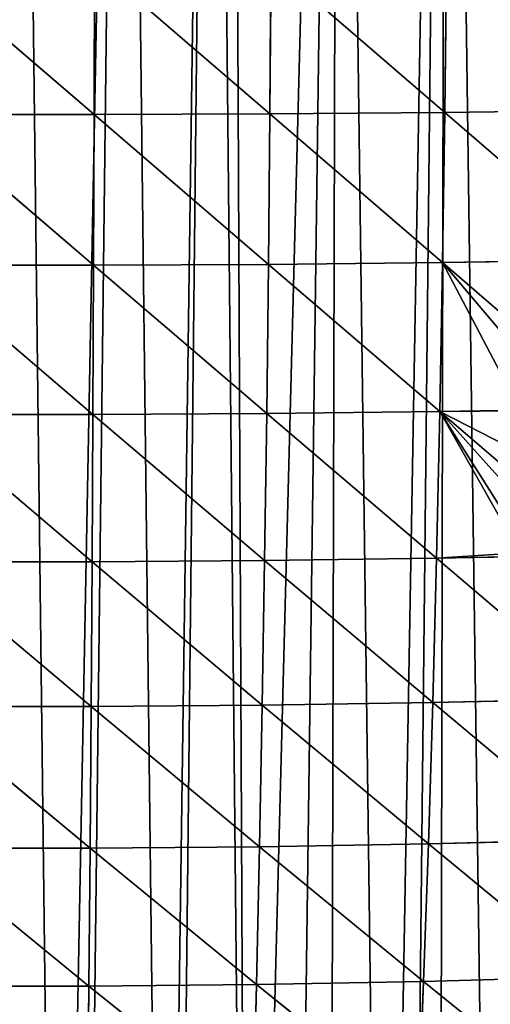
# Model space of a CAD drawing. Extents: x 0 to 3952, y 0 to 4386.
# Drawn here: x 1988 to 2060, y 1831 to 1983 of the extents above; entities that cross this region are included whole.
import ezdxf

# ---------------------------------------------------------------- set-up
doc = ezdxf.new("R2010")
doc.units = 0
doc.header["$LTSCALE"] = 25.4
doc.layers.get('0').update_dxf_attribs({"color": 13, "linetype": 'CONTINUOUS'})

msp = doc.modelspace()

# ---------------------------------------------------------------- linework, layer by layer
at = {"color": 0}
for p, q in [((1972.04, 1991.28, 288.29), (1999.19, 1967.89, 294.15)), ((1972.04, 1991.28, 288.29), (1999.19, 1967.89, 294.15)), ((1999.25, 1991.28, 297.19), (1999.19, 1967.89, 294.15)), ((1999.25, 1991.28, 297.19), (1999.19, 1967.89, 294.15)), ((1999.25, 1991.28, 297.19), (2026.25, 1968.01, 297.64)), ((1999.25, 1991.28, 297.19), (2026.25, 1968.01, 297.64)), ((2026.42, 1991.37, 300.71), (2026.25, 1968.01, 297.64)), ((2026.42, 1991.37, 300.71), (2026.25, 1968.01, 297.64)), ((2026.42, 1991.37, 300.71), (2053.19, 1968.24, 295.19)), ((2026.42, 1991.37, 300.71), (2053.19, 1968.24, 295.19)), ((2053.47, 1991.55, 298.22), (2053.19, 1968.24, 295.19)), ((2053.47, 1991.55, 298.22), (2053.19, 1968.24, 295.19)), ((2053.19, 1968.24, 295.19), (2079.92, 1968.58, 291.52)), ((2053.19, 1968.24, 295.19), (2079.92, 1968.58, 291.52)), ((1972.08, 1967.9, 285.34), (1999.11, 1944.68, 289.99)), ((1972.08, 1967.9, 285.34), (1999.19, 1967.89, 294.15)), ((1972.08, 1967.9, 285.34), (1999.11, 1944.68, 289.99)), ((1972.08, 1967.9, 285.34), (1999.19, 1967.89, 294.15)), ((1999.19, 1967.89, 294.15), (1999.11, 1944.68, 289.99)), ((1999.19, 1967.89, 294.15), (1999.11, 1944.68, 289.99)), ((1999.19, 1967.89, 294.15), (2026.25, 1968.01, 297.64)), ((1999.19, 1967.89, 294.15), (2026.25, 1968.01, 297.64)), ((1999.19, 1967.89, 294.15), (2026.03, 1944.81, 293.44)), ((1999.19, 1967.89, 294.15), (2026.03, 1944.81, 293.44)), ((2026.25, 1968.01, 297.64), (2026.03, 1944.81, 293.44)), ((2026.25, 1968.01, 297.64), (2026.03, 1944.81, 293.44)), ((2026.25, 1968.01, 297.64), (2053.19, 1968.24, 295.19)), ((2026.25, 1968.01, 297.64), (2053.19, 1968.24, 295.19)), ((2026.25, 1968.01, 297.64), (2052.84, 1945.09, 291.03)), ((2026.25, 1968.01, 297.64), (2052.84, 1945.09, 291.03)), ((2053.19, 1968.24, 295.19), (2052.84, 1945.09, 291.03)), ((2053.19, 1968.24, 295.19), (2052.84, 1945.09, 291.03)), ((2053.19, 1968.24, 295.19), (2079.44, 1945.5, 287.43)), ((2053.19, 1968.24, 295.19), (2079.44, 1945.5, 287.43)), ((1972.14, 1944.68, 281.31), (1999.11, 1944.68, 289.99)), ((1972.14, 1944.68, 281.31), (1999, 1921.69, 284.69)), ((1972.14, 1944.68, 281.31), (1999, 1921.69, 284.69)), ((1972.14, 1944.68, 281.31), (1999.11, 1944.68, 289.99)), ((1999.11, 1944.68, 289.99), (1999, 1921.69, 284.69)), ((1999.11, 1944.68, 289.99), (1999, 1921.69, 284.69)), ((1999.11, 1944.68, 289.99), (2026.03, 1944.81, 293.44)), ((1999.11, 1944.68, 289.99), (2026.03, 1944.81, 293.44)), ((1999.11, 1944.68, 289.99), (2025.77, 1921.85, 288.08)), ((1999.11, 1944.68, 289.99), (2025.77, 1921.85, 288.08)), ((2026.03, 1944.81, 293.44), (2025.77, 1921.85, 288.08)), ((2026.03, 1944.81, 293.44), (2025.77, 1921.85, 288.08)), ((2026.03, 1944.81, 293.44), (2052.84, 1945.09, 291.03)), ((2026.03, 1944.81, 293.44), (2052.84, 1945.09, 291.03)), ((2026.03, 1944.81, 293.44), (2052.41, 1922.17, 285.72)), ((2026.03, 1944.81, 293.44), (2052.41, 1922.17, 285.72)), ((2052.84, 1945.09, 291.03), (2052.41, 1922.17, 285.72)), ((2052.84, 1945.09, 291.03), (2052.41, 1922.17, 285.72)), ((2052.84, 1945.09, 291.03), (2079.44, 1945.5, 287.43)), ((2052.84, 1945.09, 291.03), (2079.44, 1945.5, 287.43)), ((2052.84, 1945.09, 291.03), (2070.19, 1930.12, 285.14)), ((2052.84, 1945.09, 291.03), (2070.19, 1930.12, 285.14)), ((1972.2, 1921.7, 276.17), (1998.88, 1899.02, 278.25)), ((1972.2, 1921.7, 276.17), (1999, 1921.69, 284.69)), ((1972.2, 1921.7, 276.17), (1998.88, 1899.02, 278.25)), ((1972.2, 1921.7, 276.17), (1999, 1921.69, 284.69)), ((1999, 1921.69, 284.69), (1998.88, 1899.02, 278.25)), ((1999, 1921.69, 284.69), (1998.88, 1899.02, 278.25)), ((1999, 1921.69, 284.69), (2025.77, 1921.85, 288.08)), ((1999, 1921.69, 284.69), (2025.77, 1921.85, 288.08)), ((1999, 1921.69, 284.69), (2025.45, 1899.2, 281.56)), ((1999, 1921.69, 284.69), (2025.45, 1899.2, 281.56)), ((2025.77, 1921.85, 288.08), (2025.45, 1899.2, 281.56)), ((2025.77, 1921.85, 288.08), (2025.45, 1899.2, 281.56)), ((2025.77, 1921.85, 288.08), (2052.41, 1922.17, 285.72)), ((2025.77, 1921.85, 288.08), (2052.41, 1922.17, 285.72)), ((2025.77, 1921.85, 288.08), (2051.91, 1899.56, 279.25)), ((2025.77, 1921.85, 288.08), (2051.91, 1899.56, 279.25)), ((2052.41, 1922.17, 285.72), (2051.91, 1899.56, 279.25)), ((2052.41, 1922.17, 285.72), (2051.91, 1899.56, 279.25)), ((2052.41, 1922.17, 285.72), (2064.81, 1922.39, 284.07)), ((2052.41, 1922.17, 285.72), (2064.81, 1922.39, 284.07)), ((2052.41, 1922.17, 285.72), (2062.49, 1913.54, 281.84)), ((2052.41, 1922.17, 285.72), (2062.49, 1913.54, 281.84)), ((1972.27, 1899.02, 269.92), (1998.74, 1876.73, 270.65)), ((1972.27, 1899.02, 269.92), (1998.88, 1899.02, 278.25)), ((1972.27, 1899.02, 269.92), (1998.74, 1876.73, 270.65)), ((1972.27, 1899.02, 269.92), (1998.88, 1899.02, 278.25)), ((1998.88, 1899.02, 278.25), (1998.74, 1876.73, 270.65)), ((1998.88, 1899.02, 278.25), (1998.74, 1876.73, 270.65)), ((1998.88, 1899.02, 278.25), (2025.45, 1899.2, 281.56)), ((1998.88, 1899.02, 278.25), (2025.45, 1899.2, 281.56)), ((1998.88, 1899.02, 278.25), (2025.09, 1876.93, 273.87)), ((1998.88, 1899.02, 278.25), (2025.09, 1876.93, 273.87)), ((2025.45, 1899.2, 281.56), (2025.09, 1876.93, 273.87)), ((2025.45, 1899.2, 281.56), (2025.09, 1876.93, 273.87)), ((2025.45, 1899.2, 281.56), (2051.91, 1899.56, 279.25)), ((2025.45, 1899.2, 281.56), (2051.91, 1899.56, 279.25)), ((2025.45, 1899.2, 281.56), (2051.33, 1877.33, 271.62)), ((2025.45, 1899.2, 281.56), (2051.33, 1877.33, 271.62)), ((2051.91, 1899.56, 279.25), (2051.33, 1877.33, 271.62)), ((2051.91, 1899.56, 279.25), (2051.33, 1877.33, 271.62)), ((2051.91, 1899.56, 279.25), (2065.11, 1899.83, 277.52)), ((2051.91, 1899.56, 279.25), (2065.11, 1899.83, 277.52)), ((2051.91, 1899.56, 279.25), (2077.38, 1877.93, 268.24)), ((2051.91, 1899.56, 279.25), (2077.38, 1877.93, 268.24)), ((2051.33, 1877.33, 271.62), (2077.38, 1877.93, 268.24)), ((2051.33, 1877.33, 271.62), (2077.38, 1877.93, 268.24)), ((1972.35, 1876.74, 262.55), (1998.74, 1876.73, 270.65)), ((1972.35, 1876.74, 262.55), (1998.58, 1854.92, 261.88)), ((1972.35, 1876.74, 262.55), (1998.58, 1854.92, 261.88)), ((1972.35, 1876.74, 262.55), (1998.74, 1876.73, 270.65)), ((1998.74, 1876.73, 270.65), (1998.58, 1854.92, 261.88)), ((1998.74, 1876.73, 270.65), (1998.58, 1854.92, 261.88)), ((1998.74, 1876.73, 270.65), (2025.09, 1876.93, 273.87)), ((1998.74, 1876.73, 270.65), (2025.09, 1876.93, 273.87)), ((1998.74, 1876.73, 270.65), (2024.68, 1855.14, 264.99)), ((1998.74, 1876.73, 270.65), (2024.68, 1855.14, 264.99)), ((2025.09, 1876.93, 273.87), (2024.68, 1855.14, 264.99)), ((2025.09, 1876.93, 273.87), (2024.68, 1855.14, 264.99)), ((2025.09, 1876.93, 273.87), (2051.33, 1877.33, 271.62)), ((2025.09, 1876.93, 273.87), (2051.33, 1877.33, 271.62)), ((2025.09, 1876.93, 273.87), (2050.67, 1855.58, 262.8)), ((2025.09, 1876.93, 273.87), (2050.67, 1855.58, 262.8)), ((2051.33, 1877.33, 271.62), (2050.67, 1855.58, 262.8)), ((2051.33, 1877.33, 271.62), (2050.67, 1855.58, 262.8)), ((2051.33, 1877.33, 271.62), (2076.48, 1856.24, 259.51)), ((2051.33, 1877.33, 271.62), (2076.48, 1856.24, 259.51)), ((2050.67, 1855.58, 262.8), (2076.48, 1856.24, 259.51)), ((2050.67, 1855.58, 262.8), (2076.48, 1856.24, 259.51)), ((1972.44, 1854.93, 254.04), (1998.58, 1854.92, 261.88)), ((1972.44, 1854.93, 254.04), (1998.4, 1833.68, 251.93)), ((1972.44, 1854.93, 254.04), (1998.4, 1833.68, 251.93)), ((1972.44, 1854.93, 254.04), (1998.58, 1854.92, 261.88)), ((1998.58, 1854.92, 261.88), (1998.4, 1833.68, 251.93)), ((1998.58, 1854.92, 261.88), (1998.4, 1833.68, 251.93)), ((1998.58, 1854.92, 261.88), (2024.68, 1855.14, 264.99)), ((1998.58, 1854.92, 261.88), (2024.68, 1855.14, 264.99)), ((1998.58, 1854.92, 261.88), (2024.21, 1833.92, 254.92)), ((1998.58, 1854.92, 261.88), (2024.21, 1833.92, 254.92)), ((2024.68, 1855.14, 264.99), (2024.21, 1833.92, 254.92)), ((2024.68, 1855.14, 264.99), (2024.21, 1833.92, 254.92)), ((2024.68, 1855.14, 264.99), (2050.67, 1855.58, 262.8)), ((2024.68, 1855.14, 264.99), (2050.67, 1855.58, 262.8)), ((2024.68, 1855.14, 264.99), (2049.92, 1834.39, 252.79)), ((2024.68, 1855.14, 264.99), (2049.92, 1834.39, 252.79)), ((2050.67, 1855.58, 262.8), (2049.92, 1834.39, 252.79)), ((2050.67, 1855.58, 262.8), (2049.92, 1834.39, 252.79)), ((2050.67, 1855.58, 262.8), (2075.46, 1835.1, 249.61)), ((2050.67, 1855.58, 262.8), (2075.46, 1835.1, 249.61)), ((2049.92, 1834.39, 252.79), (2075.46, 1835.1, 249.61)), ((2049.92, 1834.39, 252.79), (2075.46, 1835.1, 249.61)), ((1972.55, 1833.68, 244.39), (1998.4, 1833.68, 251.93)), ((1972.55, 1833.68, 244.39), (1998.4, 1833.68, 251.93)), ((1998.4, 1833.68, 251.93), (1998.2, 1813.11, 240.81)), ((1998.4, 1833.68, 251.93), (1998.2, 1813.11, 240.81)), ((1998.4, 1833.68, 251.93), (2024.21, 1833.92, 254.92)), ((1998.4, 1833.68, 251.93), (2024.21, 1833.92, 254.92)), ((1998.4, 1833.68, 251.93), (2023.7, 1813.36, 243.66)), ((1998.4, 1833.68, 251.93), (2023.7, 1813.36, 243.66)), ((2024.21, 1833.92, 254.92), (2023.7, 1813.36, 243.66)), ((2024.21, 1833.92, 254.92), (2023.7, 1813.36, 243.66)), ((2024.21, 1833.92, 254.92), (2049.92, 1834.39, 252.79)), ((2024.21, 1833.92, 254.92), (2049.92, 1834.39, 252.79)), ((2024.21, 1833.92, 254.92), (2049.09, 1813.87, 241.6)), ((2024.21, 1833.92, 254.92), (2049.09, 1813.87, 241.6)), ((2049.92, 1834.39, 252.79), (2049.09, 1813.87, 241.6)), ((2049.92, 1834.39, 252.79), (2049.09, 1813.87, 241.6)), ((2049.92, 1834.39, 252.79), (2074.32, 1814.63, 238.53)), ((2049.92, 1834.39, 252.79), (2074.32, 1814.63, 238.53))]:
    msp.add_line(p, q, dxfattribs=at)

# ---------------------------------------------------------------- meshes
at = {"color": 155}
mesh = msp.add_polyface(dxfattribs=at)
corners = [(1971.92, 1668.75), (1970.63, 2201.29), (1987.18, 2202.2), (1975.63, 1668.78), (1984.63, 1668.84), (1993.63, 1668.78), (2003.73, 2203.11), (1997.34, 1668.75), (2010.05, 1668.49), (2017.44, 2203.87), (2011.63, 1668.44), (2022.76, 1668.05), (2020.28, 2204.34), (2036.84, 2207.1), (2029.63, 1667.72), (2035.45, 1667.44), (2043.89, 1667.29), (2053.39, 2209.87), (2047.63, 1667.28), (2052.34, 1667.26), (2060.78, 1667.33), (2069.94, 2212.63), (2065.63, 1667.43), (2069.22, 1667.51), (2077.66, 1667.8), (2071.75, 2212.93), (2084.64, 2216.59), (2083.64, 1668.08), (2086.09, 1668.2), (2086.49, 2217.12), (2094.51, 1668.71), (2103.04, 2221.81), (2101.64, 1669.23), (2119.64, 1670.87), (2119.6, 2226.51), (2124.53, 2227.91), (2119.72, 1670.88), (2137.64, 1673.03), (2134.43, 2231.96), (2136.15, 2232.66), (2152.7, 2239.44), (2147.22, 1674.29)]
mesh.append_faces([[corners[k] for k in face] for face in [(0, 2, 3), (3, 2, 4), (4, 2, 5), (5, 6, 7), (7, 6, 8), (8, 9, 10), (10, 9, 11), (11, 13, 14), (14, 13, 15), (15, 13, 16), (16, 17, 18), (18, 17, 19), (19, 17, 20), (20, 21, 22), (22, 21, 23), (23, 21, 24), (24, 26, 27), (27, 26, 28), (28, 29, 30), (30, 31, 32), (32, 31, 33), (33, 35, 36), (36, 35, 37), (37, 40, 41)]], dxfattribs={"vtx0": -1, "vtx1": -1, "color": 155})
mesh.append_faces([[corners[k] for k in face] for face in [(0, 1, 2), (5, 2, 6), (8, 6, 9), (11, 9, 12), (11, 12, 13), (16, 13, 17), (20, 17, 21), (24, 21, 25), (24, 25, 26), (28, 26, 29), (30, 29, 31), (33, 31, 34), (33, 34, 35), (37, 35, 38), (37, 38, 39), (37, 39, 40)]], dxfattribs={"vtx0": -1, "vtx2": -1, "color": 155})
mesh = msp.add_polyface(dxfattribs=at)
corners = [(1999.19, 1967.89, 294.15), (1972.08, 1967.9, 285.34), (1972.04, 1991.28, 288.29)]
mesh.append_faces([[corners[k] for k in face] for face in [(0, 1, 2)]], dxfattribs={"color": 155})
mesh = msp.add_polyface(dxfattribs=at)
corners = [(1999.25, 1991.28, 297.19), (1999.19, 1967.89, 294.15), (1972.04, 1991.28, 288.29)]
mesh.append_faces([[corners[k] for k in face] for face in [(0, 1, 2)]], dxfattribs={"color": 155})
mesh = msp.add_polyface(dxfattribs=at)
corners = [(2026.25, 1968.01, 297.64), (1999.19, 1967.89, 294.15), (1999.25, 1991.28, 297.19)]
mesh.append_faces([[corners[k] for k in face] for face in [(0, 1, 2)]], dxfattribs={"color": 155})
mesh = msp.add_polyface(dxfattribs=at)
corners = [(2026.42, 1991.37, 300.71), (2026.25, 1968.01, 297.64), (1999.25, 1991.28, 297.19)]
mesh.append_faces([[corners[k] for k in face] for face in [(0, 1, 2)]], dxfattribs={"color": 155})
mesh = msp.add_polyface(dxfattribs=at)
corners = [(2053.19, 1968.24, 295.19), (2026.25, 1968.01, 297.64), (2026.42, 1991.37, 300.71)]
mesh.append_faces([[corners[k] for k in face] for face in [(0, 1, 2)]], dxfattribs={"color": 155})
mesh = msp.add_polyface(dxfattribs=at)
corners = [(2053.47, 1991.55, 298.22), (2053.19, 1968.24, 295.19), (2026.42, 1991.37, 300.71)]
mesh.append_faces([[corners[k] for k in face] for face in [(0, 1, 2)]], dxfattribs={"color": 155})
mesh = msp.add_polyface(dxfattribs=at)
corners = [(2079.92, 1968.58, 291.52), (2053.19, 1968.24, 295.19), (2053.47, 1991.55, 298.22)]
mesh.append_faces([[corners[k] for k in face] for face in [(0, 1, 2)]], dxfattribs={"color": 155})
mesh = msp.add_polyface(dxfattribs=at)
corners = [(2080.3, 1991.82, 294.49), (2079.92, 1968.58, 291.52), (2053.47, 1991.55, 298.22)]
mesh.append_faces([[corners[k] for k in face] for face in [(0, 1, 2)]], dxfattribs={"color": 155})
mesh = msp.add_polyface(dxfattribs=at)
corners = [(2079.92, 1968.58, 291.52), (2079.44, 1945.5, 287.43), (2053.19, 1968.24, 295.19)]
mesh.append_faces([[corners[k] for k in face] for face in [(0, 1, 2)]], dxfattribs={"color": 155})
mesh = msp.add_polyface(dxfattribs=at)
corners = [(1999.11, 1944.68, 289.99), (1972.14, 1944.68, 281.31), (1972.08, 1967.9, 285.34)]
mesh.append_faces([[corners[k] for k in face] for face in [(0, 1, 2)]], dxfattribs={"color": 155})
mesh = msp.add_polyface(dxfattribs=at)
corners = [(1999.19, 1967.89, 294.15), (1999.11, 1944.68, 289.99), (1972.08, 1967.9, 285.34)]
mesh.append_faces([[corners[k] for k in face] for face in [(0, 1, 2)]], dxfattribs={"color": 155})
mesh = msp.add_polyface(dxfattribs=at)
corners = [(2026.03, 1944.81, 293.44), (1999.11, 1944.68, 289.99), (1999.19, 1967.89, 294.15)]
mesh.append_faces([[corners[k] for k in face] for face in [(0, 1, 2)]], dxfattribs={"color": 155})
mesh = msp.add_polyface(dxfattribs=at)
corners = [(2026.25, 1968.01, 297.64), (2026.03, 1944.81, 293.44), (1999.19, 1967.89, 294.15)]
mesh.append_faces([[corners[k] for k in face] for face in [(0, 1, 2)]], dxfattribs={"color": 155})
mesh = msp.add_polyface(dxfattribs=at)
corners = [(2052.84, 1945.09, 291.03), (2026.03, 1944.81, 293.44), (2026.25, 1968.01, 297.64)]
mesh.append_faces([[corners[k] for k in face] for face in [(0, 1, 2)]], dxfattribs={"color": 155})
mesh = msp.add_polyface(dxfattribs=at)
corners = [(2053.19, 1968.24, 295.19), (2052.84, 1945.09, 291.03), (2026.25, 1968.01, 297.64)]
mesh.append_faces([[corners[k] for k in face] for face in [(0, 1, 2)]], dxfattribs={"color": 155})
mesh = msp.add_polyface(dxfattribs=at)
corners = [(2079.44, 1945.5, 287.43), (2052.84, 1945.09, 291.03), (2053.19, 1968.24, 295.19)]
mesh.append_faces([[corners[k] for k in face] for face in [(0, 1, 2)]], dxfattribs={"color": 155})
mesh = msp.add_polyface(dxfattribs=at)
corners = [(1999, 1921.69, 284.69), (1972.2, 1921.7, 276.17), (1972.14, 1944.68, 281.31)]
mesh.append_faces([[corners[k] for k in face] for face in [(0, 1, 2)]], dxfattribs={"color": 155})
mesh = msp.add_polyface(dxfattribs=at)
corners = [(1999.11, 1944.68, 289.99), (1999, 1921.69, 284.69), (1972.14, 1944.68, 281.31)]
mesh.append_faces([[corners[k] for k in face] for face in [(0, 1, 2)]], dxfattribs={"color": 155})
mesh = msp.add_polyface(dxfattribs=at)
corners = [(2025.77, 1921.85, 288.08), (1999, 1921.69, 284.69), (1999.11, 1944.68, 289.99)]
mesh.append_faces([[corners[k] for k in face] for face in [(0, 1, 2)]], dxfattribs={"color": 155})
mesh = msp.add_polyface(dxfattribs=at)
corners = [(2026.03, 1944.81, 293.44), (2025.77, 1921.85, 288.08), (1999.11, 1944.68, 289.99)]
mesh.append_faces([[corners[k] for k in face] for face in [(0, 1, 2)]], dxfattribs={"color": 155})
mesh = msp.add_polyface(dxfattribs=at)
corners = [(2052.41, 1922.17, 285.72), (2025.77, 1921.85, 288.08), (2026.03, 1944.81, 293.44)]
mesh.append_faces([[corners[k] for k in face] for face in [(0, 1, 2)]], dxfattribs={"color": 155})
mesh = msp.add_polyface(dxfattribs=at)
corners = [(2052.84, 1945.09, 291.03), (2052.41, 1922.17, 285.72), (2026.03, 1944.81, 293.44)]
mesh.append_faces([[corners[k] for k in face] for face in [(0, 1, 2)]], dxfattribs={"color": 155})
mesh = msp.add_polyface(dxfattribs=at)
corners = [(2052.84, 1945.09, 291.03), (2064.81, 1922.39, 284.07), (2052.41, 1922.17, 285.72), (2067.79, 1927.43, 284.84), (2070.19, 1930.12, 285.14)]
mesh.append_faces([[corners[k] for k in face] for face in [(0, 1, 2), (3, 0, 4)]], dxfattribs={"vtx0": -1, "color": 155})
mesh.append_faces([[corners[k] for k in face] for face in [(1, 0, 3)]], dxfattribs={"vtx0": -1, "vtx1": -1, "color": 155})
mesh = msp.add_polyface(dxfattribs=at)
corners = [(2079.44, 1945.5, 287.43), (2070.19, 1930.12, 285.14), (2052.84, 1945.09, 291.03), (2071.89, 1932.03, 285.34), (2076.89, 1935.87, 285.54), (2079.23, 1937.08, 285.5)]
mesh.append_faces([[corners[k] for k in face] for face in [(0, 1, 2), (4, 0, 5)]], dxfattribs={"vtx0": -1, "color": 155})
mesh.append_faces([[corners[k] for k in face] for face in [(1, 0, 3), (3, 0, 4)]], dxfattribs={"vtx0": -1, "vtx1": -1, "color": 155})
mesh = msp.add_polyface(dxfattribs=at)
corners = [(1998.88, 1899.02, 278.25), (1972.27, 1899.02, 269.92), (1972.2, 1921.7, 276.17)]
mesh.append_faces([[corners[k] for k in face] for face in [(0, 1, 2)]], dxfattribs={"color": 155})
mesh = msp.add_polyface(dxfattribs=at)
corners = [(1999, 1921.69, 284.69), (1998.88, 1899.02, 278.25), (1972.2, 1921.7, 276.17)]
mesh.append_faces([[corners[k] for k in face] for face in [(0, 1, 2)]], dxfattribs={"color": 155})
mesh = msp.add_polyface(dxfattribs=at)
corners = [(2025.45, 1899.2, 281.56), (1998.88, 1899.02, 278.25), (1999, 1921.69, 284.69)]
mesh.append_faces([[corners[k] for k in face] for face in [(0, 1, 2)]], dxfattribs={"color": 155})
mesh = msp.add_polyface(dxfattribs=at)
corners = [(2025.77, 1921.85, 288.08), (2025.45, 1899.2, 281.56), (1999, 1921.69, 284.69)]
mesh.append_faces([[corners[k] for k in face] for face in [(0, 1, 2)]], dxfattribs={"color": 155})
mesh = msp.add_polyface(dxfattribs=at)
corners = [(2051.91, 1899.56, 279.25), (2025.45, 1899.2, 281.56), (2025.77, 1921.85, 288.08)]
mesh.append_faces([[corners[k] for k in face] for face in [(0, 1, 2)]], dxfattribs={"color": 155})
mesh = msp.add_polyface(dxfattribs=at)
corners = [(2052.41, 1922.17, 285.72), (2051.91, 1899.56, 279.25), (2025.77, 1921.85, 288.08)]
mesh.append_faces([[corners[k] for k in face] for face in [(0, 1, 2)]], dxfattribs={"color": 155})
mesh = msp.add_polyface(dxfattribs=at)
corners = [(2062.49, 1913.54, 281.84), (2062.22, 1911.23, 281.21), (2052.41, 1922.17, 285.72), (2051.91, 1899.56, 279.25), (2064.74, 1900.42, 277.74), (2065.11, 1899.83, 277.52), (2062.86, 1905.69, 279.52)]
mesh.append_faces([[corners[k] for k in face] for face in [(3, 4, 5)]], dxfattribs={"vtx0": -1, "color": 155})
mesh.append_faces([[corners[k] for k in face] for face in [(4, 2, 6), (6, 2, 1)]], dxfattribs={"vtx0": -1, "vtx1": -1, "color": 155})
mesh.append_faces([[corners[k] for k in face] for face in [(4, 3, 2)]], dxfattribs={"vtx0": -1, "vtx2": -1, "color": 155})
mesh.append_faces([[corners[k] for k in face] for face in [(0, 1, 2)]], dxfattribs={"vtx1": -1, "color": 155})
mesh = msp.add_polyface(dxfattribs=at)
corners = [(2052.41, 1922.17, 285.72), (2062.86, 1916.83, 282.74), (2062.49, 1913.54, 281.84), (2064.74, 1922.27, 284.04), (2064.81, 1922.39, 284.07)]
mesh.append_faces([[corners[k] for k in face] for face in [(0, 1, 2), (3, 0, 4)]], dxfattribs={"vtx0": -1, "color": 155})
mesh.append_faces([[corners[k] for k in face] for face in [(1, 0, 3)]], dxfattribs={"vtx0": -1, "vtx1": -1, "color": 155})
mesh = msp.add_polyface(dxfattribs=at)
corners = [(1998.74, 1876.73, 270.65), (1972.35, 1876.74, 262.55), (1972.27, 1899.02, 269.92)]
mesh.append_faces([[corners[k] for k in face] for face in [(0, 1, 2)]], dxfattribs={"color": 155})
mesh = msp.add_polyface(dxfattribs=at)
corners = [(1998.88, 1899.02, 278.25), (1998.74, 1876.73, 270.65), (1972.27, 1899.02, 269.92)]
mesh.append_faces([[corners[k] for k in face] for face in [(0, 1, 2)]], dxfattribs={"color": 155})
mesh = msp.add_polyface(dxfattribs=at)
corners = [(2025.09, 1876.93, 273.87), (1998.74, 1876.73, 270.65), (1998.88, 1899.02, 278.25)]
mesh.append_faces([[corners[k] for k in face] for face in [(0, 1, 2)]], dxfattribs={"color": 155})
mesh = msp.add_polyface(dxfattribs=at)
corners = [(2025.45, 1899.2, 281.56), (2025.09, 1876.93, 273.87), (1998.88, 1899.02, 278.25)]
mesh.append_faces([[corners[k] for k in face] for face in [(0, 1, 2)]], dxfattribs={"color": 155})
mesh = msp.add_polyface(dxfattribs=at)
corners = [(2051.33, 1877.33, 271.62), (2025.09, 1876.93, 273.87), (2025.45, 1899.2, 281.56)]
mesh.append_faces([[corners[k] for k in face] for face in [(0, 1, 2)]], dxfattribs={"color": 155})
mesh = msp.add_polyface(dxfattribs=at)
corners = [(2051.91, 1899.56, 279.25), (2051.33, 1877.33, 271.62), (2025.45, 1899.2, 281.56)]
mesh.append_faces([[corners[k] for k in face] for face in [(0, 1, 2)]], dxfattribs={"color": 155})
mesh = msp.add_polyface(dxfattribs=at)
corners = [(2077.38, 1877.93, 268.24), (2051.33, 1877.33, 271.62), (2051.91, 1899.56, 279.25)]
mesh.append_faces([[corners[k] for k in face] for face in [(0, 1, 2)]], dxfattribs={"color": 155})
mesh = msp.add_polyface(dxfattribs=at)
corners = [(2065.11, 1899.83, 277.52), (2077.38, 1877.93, 268.24), (2051.91, 1899.56, 279.25), (2067.79, 1895.7, 275.72), (2071.89, 1891.64, 273.75), (2076.89, 1888.38, 271.93), (2077.75, 1888.03, 271.69)]
mesh.append_faces([[corners[k] for k in face] for face in [(0, 1, 2), (1, 5, 6)]], dxfattribs={"vtx0": -1, "color": 155})
mesh.append_faces([[corners[k] for k in face] for face in [(1, 0, 3), (1, 3, 4), (1, 4, 5)]], dxfattribs={"vtx0": -1, "vtx2": -1, "color": 155})
mesh = msp.add_polyface(dxfattribs=at)
corners = [(2077.38, 1877.93, 268.24), (2076.48, 1856.24, 259.51), (2051.33, 1877.33, 271.62)]
mesh.append_faces([[corners[k] for k in face] for face in [(0, 1, 2)]], dxfattribs={"color": 155})
mesh = msp.add_polyface(dxfattribs=at)
corners = [(1998.58, 1854.92, 261.88), (1972.44, 1854.93, 254.04), (1972.35, 1876.74, 262.55)]
mesh.append_faces([[corners[k] for k in face] for face in [(0, 1, 2)]], dxfattribs={"color": 155})
mesh = msp.add_polyface(dxfattribs=at)
corners = [(1998.74, 1876.73, 270.65), (1998.58, 1854.92, 261.88), (1972.35, 1876.74, 262.55)]
mesh.append_faces([[corners[k] for k in face] for face in [(0, 1, 2)]], dxfattribs={"color": 155})
mesh = msp.add_polyface(dxfattribs=at)
corners = [(2024.68, 1855.14, 264.99), (1998.58, 1854.92, 261.88), (1998.74, 1876.73, 270.65)]
mesh.append_faces([[corners[k] for k in face] for face in [(0, 1, 2)]], dxfattribs={"color": 155})
mesh = msp.add_polyface(dxfattribs=at)
corners = [(2025.09, 1876.93, 273.87), (2024.68, 1855.14, 264.99), (1998.74, 1876.73, 270.65)]
mesh.append_faces([[corners[k] for k in face] for face in [(0, 1, 2)]], dxfattribs={"color": 155})
mesh = msp.add_polyface(dxfattribs=at)
corners = [(2050.67, 1855.58, 262.8), (2024.68, 1855.14, 264.99), (2025.09, 1876.93, 273.87)]
mesh.append_faces([[corners[k] for k in face] for face in [(0, 1, 2)]], dxfattribs={"color": 155})
mesh = msp.add_polyface(dxfattribs=at)
corners = [(2051.33, 1877.33, 271.62), (2050.67, 1855.58, 262.8), (2025.09, 1876.93, 273.87)]
mesh.append_faces([[corners[k] for k in face] for face in [(0, 1, 2)]], dxfattribs={"color": 155})
mesh = msp.add_polyface(dxfattribs=at)
corners = [(2076.48, 1856.24, 259.51), (2050.67, 1855.58, 262.8), (2051.33, 1877.33, 271.62)]
mesh.append_faces([[corners[k] for k in face] for face in [(0, 1, 2)]], dxfattribs={"color": 155})
mesh = msp.add_polyface(dxfattribs=at)
corners = [(2076.48, 1856.24, 259.51), (2075.46, 1835.1, 249.61), (2050.67, 1855.58, 262.8)]
mesh.append_faces([[corners[k] for k in face] for face in [(0, 1, 2)]], dxfattribs={"color": 155})
mesh = msp.add_polyface(dxfattribs=at)
corners = [(1998.4, 1833.68, 251.93), (1972.55, 1833.68, 244.39), (1972.44, 1854.93, 254.04)]
mesh.append_faces([[corners[k] for k in face] for face in [(0, 1, 2)]], dxfattribs={"color": 155})
mesh = msp.add_polyface(dxfattribs=at)
corners = [(1998.58, 1854.92, 261.88), (1998.4, 1833.68, 251.93), (1972.44, 1854.93, 254.04)]
mesh.append_faces([[corners[k] for k in face] for face in [(0, 1, 2)]], dxfattribs={"color": 155})
mesh = msp.add_polyface(dxfattribs=at)
corners = [(2024.21, 1833.92, 254.92), (1998.4, 1833.68, 251.93), (1998.58, 1854.92, 261.88)]
mesh.append_faces([[corners[k] for k in face] for face in [(0, 1, 2)]], dxfattribs={"color": 155})
mesh = msp.add_polyface(dxfattribs=at)
corners = [(2024.68, 1855.14, 264.99), (2024.21, 1833.92, 254.92), (1998.58, 1854.92, 261.88)]
mesh.append_faces([[corners[k] for k in face] for face in [(0, 1, 2)]], dxfattribs={"color": 155})
mesh = msp.add_polyface(dxfattribs=at)
corners = [(2049.92, 1834.39, 252.79), (2024.21, 1833.92, 254.92), (2024.68, 1855.14, 264.99)]
mesh.append_faces([[corners[k] for k in face] for face in [(0, 1, 2)]], dxfattribs={"color": 155})
mesh = msp.add_polyface(dxfattribs=at)
corners = [(2050.67, 1855.58, 262.8), (2049.92, 1834.39, 252.79), (2024.68, 1855.14, 264.99)]
mesh.append_faces([[corners[k] for k in face] for face in [(0, 1, 2)]], dxfattribs={"color": 155})
mesh = msp.add_polyface(dxfattribs=at)
corners = [(2075.46, 1835.1, 249.61), (2049.92, 1834.39, 252.79), (2050.67, 1855.58, 262.8)]
mesh.append_faces([[corners[k] for k in face] for face in [(0, 1, 2)]], dxfattribs={"color": 155})
mesh = msp.add_polyface(dxfattribs=at)
corners = [(2075.46, 1835.1, 249.61), (2074.32, 1814.63, 238.53), (2049.92, 1834.39, 252.79)]
mesh.append_faces([[corners[k] for k in face] for face in [(0, 1, 2)]], dxfattribs={"color": 155})
mesh = msp.add_polyface(dxfattribs=at)
corners = [(1998.2, 1813.11, 240.81), (1972.66, 1813.11, 233.61), (1972.55, 1833.68, 244.39)]
mesh.append_faces([[corners[k] for k in face] for face in [(0, 1, 2)]], dxfattribs={"color": 155})
mesh = msp.add_polyface(dxfattribs=at)
corners = [(1998.4, 1833.68, 251.93), (1998.2, 1813.11, 240.81), (1972.55, 1833.68, 244.39)]
mesh.append_faces([[corners[k] for k in face] for face in [(0, 1, 2)]], dxfattribs={"color": 155})
mesh = msp.add_polyface(dxfattribs=at)
corners = [(2023.7, 1813.36, 243.66), (1998.2, 1813.11, 240.81), (1998.4, 1833.68, 251.93)]
mesh.append_faces([[corners[k] for k in face] for face in [(0, 1, 2)]], dxfattribs={"color": 155})
mesh = msp.add_polyface(dxfattribs=at)
corners = [(2024.21, 1833.92, 254.92), (2023.7, 1813.36, 243.66), (1998.4, 1833.68, 251.93)]
mesh.append_faces([[corners[k] for k in face] for face in [(0, 1, 2)]], dxfattribs={"color": 155})
mesh = msp.add_polyface(dxfattribs=at)
corners = [(2049.09, 1813.87, 241.6), (2023.7, 1813.36, 243.66), (2024.21, 1833.92, 254.92)]
mesh.append_faces([[corners[k] for k in face] for face in [(0, 1, 2)]], dxfattribs={"color": 155})
mesh = msp.add_polyface(dxfattribs=at)
corners = [(2049.92, 1834.39, 252.79), (2049.09, 1813.87, 241.6), (2024.21, 1833.92, 254.92)]
mesh.append_faces([[corners[k] for k in face] for face in [(0, 1, 2)]], dxfattribs={"color": 155})
mesh = msp.add_polyface(dxfattribs=at)
corners = [(2074.32, 1814.63, 238.53), (2049.09, 1813.87, 241.6), (2049.92, 1834.39, 252.79)]
mesh.append_faces([[corners[k] for k in face] for face in [(0, 1, 2)]], dxfattribs={"color": 155})

doc.saveas('drawing.dxf')
